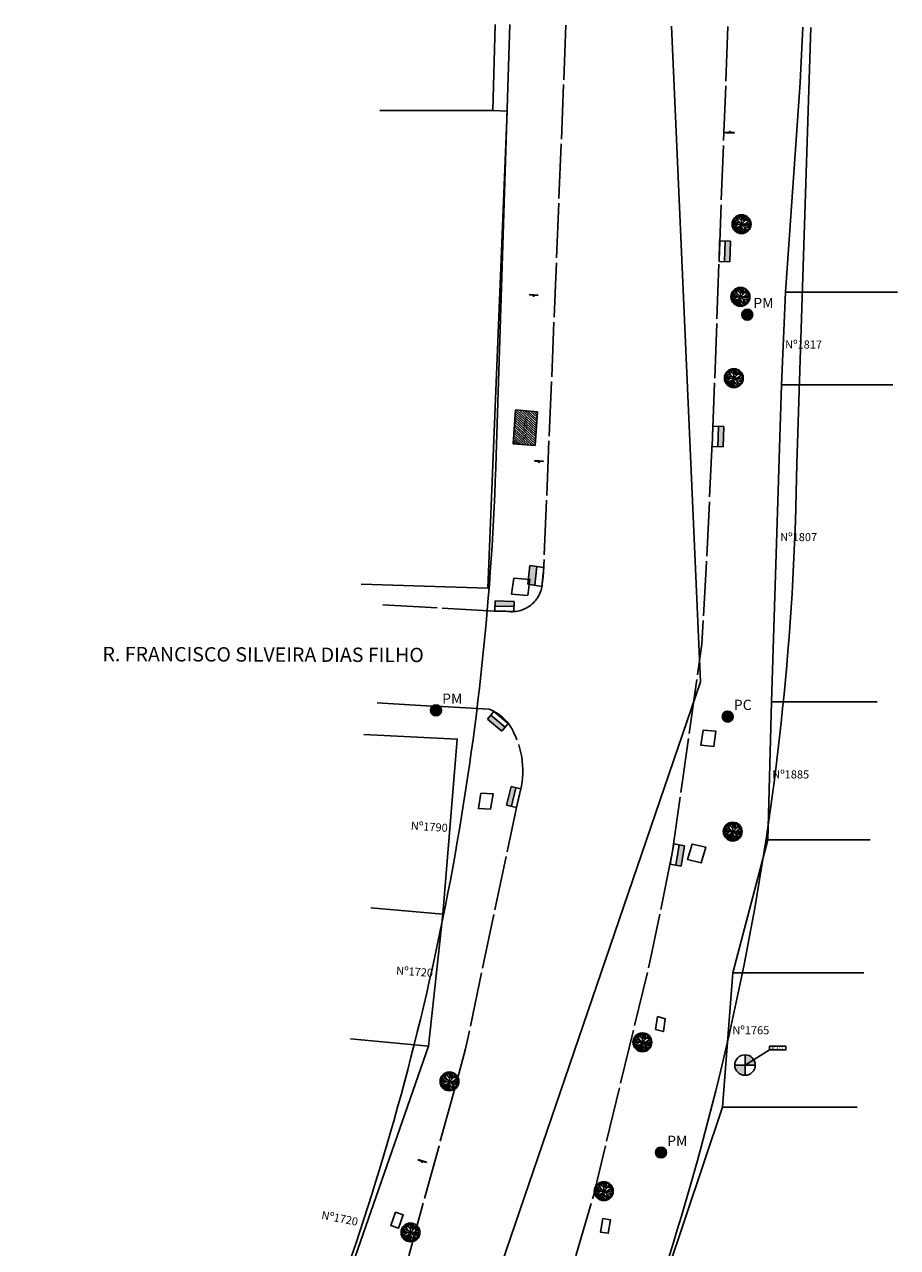
# Model space of a CAD drawing. Units: millimetres. Extents: x 187010 to 187330, y 1676629 to 1677020.
# Drawn here: x 187266 to 187330, y 1676930 to 1677020 of the extents above; entities that cross this region are included whole.
import ezdxf

# ---------------------------------------------------------------- set-up
doc = ezdxf.new("R2010")
doc.units = ezdxf.units.MM
doc.linetypes.add('CONTINUO', pattern=[0])
doc.linetypes.add('TRACEJADO', pattern=[4.35, 4, -0.35])
for name, color, linetype in [('- BOCA DE LOBO', 7, 'CONTINUO'), ('- PLACA SINALIZAÇÃO', 6, 'CONTINUO'), ('--plrojeto', 6, 'CONTINUO'), ('-CAIXA', 140, 'CONTINUO'), ('-POSTE DE CONCRETO', 7, 'CONTINUO'), ('-POSTE DE MADEIRA', 7, 'CONTINUO'), ('AL', 2, 'CONTINUO'), ('ARVORES', 100, 'CONTINUO'), ('COTAS', 7, 'CONTINUO'), ('MF', 1, 'TRACEJADO'), ('PARADA', 7, 'CONTINUO'), ('POLIGONAL', 7, 'CONTINUO'), ('SOLEIRAS', 10, 'CONTINUO'), ('TEXTO', 7, 'CONTINUO')]:
    doc.layers.add(name, color=color, linetype=linetype)
doc.styles.add('style1', font='ARIAL.TTF', dxfattribs={"height": 1.2})
pattern_1 = [(45, (-486658.8347937986, -6721353.939502818), (-0.04419417382415922, 0.04419417382415922), [])]

# ---------------------------------------------------------------- blocks, each defined once
blk = doc.blocks.new('PM')
at = {"layer": '-POSTE DE MADEIRA'}
h = blk.add_hatch(dxfattribs=at)
h.set_pattern_fill('ANSI31', color=8, scale=0.5, style=0)
h.set_pattern_definition(pattern_1)
edge = h.paths.add_edge_path()
edge.add_arc((0, 0), 0.4, 0, 360)
blk.add_circle((0, 0, -2.368262331266955), 0.4, dxfattribs=at)
at = {"layer": '-POSTE DE MADEIRA', "style": 'style1'}
blk.add_text('PM', height=0.75, dxfattribs=at).set_placement((0.4482585163787007, 0.4798425119370222))
blk = doc.blocks.new('PC')
at = {"layer": '-POSTE DE CONCRETO'}
h = blk.add_hatch(dxfattribs=at)
h.set_pattern_fill('ANSI31', color=8, scale=0.5, style=0)
h.set_pattern_definition(pattern_1)
edge = h.paths.add_edge_path()
edge.add_arc((0, 0), 0.4, 0, 360)
blk.add_circle((0, 0), 0.4, dxfattribs=at)
at = {"layer": '-POSTE DE CONCRETO', "style": 'style1'}
blk.add_text('PC', height=0.75, dxfattribs=at).set_placement((0.4482585163787007, 0.4798425119370222))
blk = doc.blocks.new('PARADA')
at = {"layer": 'PARADA', "ltscale": 0.5}
h = blk.add_hatch(dxfattribs=at)
h.set_pattern_fill('ANSI31', color=256)
h.set_pattern_definition([(45, (0, 0), (-0.08838834764831843, 0.08838834764831845), [])])
h.paths.add_polyline_path([(183408.3751522945, 1662637.478503555), (183408.1761913593, 1662635.890512308), (183410.6576182507, 1662635.636283949), (183410.820688631, 1662637.227952272)])
h.paths.add_polyline_path([(183408.5300157307, 1662636.285121676), (183410.560726684, 1662636.078579725), (183410.6334657132, 1662636.793746514), (183408.6027547598, 1662637.000288464)], flags=24)
at = {"layer": 'PARADA'}
for p, q in [((183408.3751522945, 1662637.478503555, 15.29295039222296), (183410.820688631, 1662637.227952272, 15.28199755468353)), ((183410.820688631, 1662637.227952272, 15.28199755468353), (183410.6576182508, 1662635.636283949, 15.28199755468353)), ((183408.1761913593, 1662635.890512308, 15.29295039222296), (183410.6576182508, 1662635.636283949, 15.28199755468353))]:
    blk.add_line(p, q, dxfattribs=at)
at = {"layer": 'PARADA', "ltscale": 0.5, "elevation": 15.29295039222296}
blk.add_lwpolyline([(183408.3751522945, 1662637.478503555), (183408.1761913593, 1662635.890512308), (183410.6576182507, 1662635.636283949), (183410.820688631, 1662637.227952272), (183408.3751522945, 1662637.478503555)], dxfattribs=at)
at = {"layer": 'PARADA', "ltscale": 0.5, "insert": (183408.7081253627, 1662636.77901405), "char_height": 0.3310274181425326, "width": 1.755808107132044, "attachment_point": 1, "rotation": 354.19246403416366}
blk.add_mtext('{\\fVerdana|b0|i0|c0|p34;PARADA}', dxfattribs=at)
blk = doc.blocks.new('PLACA')
at = {"layer": '- PLACA SINALIZAÇÃO'}
for p, q in [((-1.259842519764788, 0.3149606287479401), (1.259842519764788, 0.3149606287479401)), ((-1.259842519764788, 0.3149606287479401), (-1.259842519764788, 0.15748031437397)), ((-1.259842519764788, 0.15748031437397), (1.259842519764788, 0.15748031437397)), ((1.259842519764788, 0.3149606287479401), (1.259842519764788, 0.15748031437397))]:
    blk.add_line(p, q, dxfattribs=at)
blk.add_circle((0, 0), 0.1574803149606299, dxfattribs=at)
blk = doc.blocks.new('Tree - deciduous plan')
for p, q in [((-59.72190000000001, 2.802499999999895), (-12.01059999999995, 12.05649999999991)), ((-32.25709999999992, 20.63329999999985), (-59.19370000000004, 9.347999999999843)), ((-58.66559999999993, 12.73359999999991), (-35.95429999999999, 7.54239999999993)), ((-57.08100000000002, 17.92479999999989), (-47.04579999999999, 14.7648999999999)), ((-56.02469999999994, 20.85899999999992), (-20.8134, 20.85899999999992)), ((-54.79229999999995, 24.47019999999986), (-47.75, 21.08469999999988)), ((-54.61619999999994, -24.73350000000016), (-20.28530000000001, 0.09409999999991214)), ((-53.20780000000002, 27.4043999999999), (-40.17970000000003, 20.85899999999992)), ((-49.86270000000002, 32.82139999999993), (-32.78530000000001, 32.82139999999993)), ((-45.8134, 38.23829999999987), (-40.53179999999998, 33.04709999999989)), ((-43.8768, 36.43259999999998), (-44.40499999999997, 40.26959999999997)), ((42, 41.99999999999989), (-42, -42.00000000000011)), ((42, -42.00000000000011), (-42, 41.99999999999989)), ((-40.17970000000003, 44.55799999999988), (-36.48249999999996, 43.20379999999989)), ((-37.01069999999993, 47.04079999999988), (-35.25, 35.52979999999991)), ((-32.60919999999999, 50.42639999999994), (-23.27819999999997, 23.56739999999991)), ((-31.20079999999996, 51.10349999999994), (-0.2148999999999432, 20.18179999999984)), ((-26.44719999999995, 46.58939999999984), (-26.27120000000002, 53.81159999999988)), ((-22.04579999999999, 42.07529999999986), (-16.58809999999994, 57.64859999999987)), ((-21.16559999999993, 55.84359999999981), (-0.03879999999992378, 45.00939999999991)), ((-12.53879999999992, 54.94059999999979), (-7.961299999999937, 59.45459999999991)), ((-12.36270000000002, 32.14429999999993), (-12.53879999999992, 58.77760000000001)), ((-5.320499999999925, 59.6805999999998), (16.51049999999998, 16.79629999999986)), ((2.426000000000045, 54.94059999999979), (-1.447199999999953, 59.90559999999982)), ((0, 59.99959999999987), (0, -60.00000000000011)), ((0.489400000000046, 48.62079999999992), (3.658400000000029, 59.6805999999998)), ((18.27110000000005, 35.52979999999991), (5.418999999999983, 59.6805999999998)), ((9.820299999999975, 51.55489999999986), (12.81330000000003, 58.55159999999989)), ((19.67950000000008, 19.50469999999984), (16.33440000000007, 57.64859999999987)), ((17.03870000000006, 51.10349999999994), (23.20060000000001, 55.1665999999999)), ((17.74290000000008, 43.65519999999992), (25.48940000000005, 54.26359999999988)), ((54.36260000000004, 25.37309999999991), (20.91190000000006, 0.3197999999998729)), ((23.37670000000003, 23.34169999999995), (53.30629999999996, 27.4043999999999)), ((29.36260000000004, -6.67710000000011), (59.46820000000002, 7.090999999999894)), ((31.65129999999999, 50.87779999999987), (30.24290000000008, 30.56429999999989)), ((31.1232, 42.52669999999989), (35.87670000000003, 48.16929999999991)), ((36.22879999999998, 25.14739999999995), (48.9049, 35.07839999999987)), ((37.10910000000001, 37.10979999999995), (46.61609999999996, 37.56119999999987)), ((38.51750000000004, 13.41069999999991), (58.23590000000002, 13.63639999999987)), ((-60, -1.13686837721616e-13), (60, -1.13686837721616e-13)), ((-59.72190000000001, -4.871400000000108), (-54.26409999999998, -6.67710000000011)), ((-45.28530000000001, -0.1316000000001623), (-59.01769999999999, -10.06270000000006)), ((-58.48950000000002, -12.31970000000013), (-36.48249999999996, -11.64260000000013)), ((-57.08100000000002, -18.41380000000015), (-45.28530000000001, -17.9624)), ((-52.67970000000003, -18.1880000000001), (-55.49659999999994, -22.02510000000007)), ((-53.20780000000002, -27.44200000000012), (-16.76409999999998, -16.60810000000015)), ((-38.94719999999995, -29.02190000000007), (-51.44719999999995, -30.60180000000014)), ((-47.22190000000001, -19.31660000000011), (-50.21479999999997, -26.31350000000009)), ((-46.51769999999999, -30.1504000000001), (-49.51059999999995, -33.53600000000006)), ((-32.43309999999997, -32.40750000000014), (-48.10209999999995, -35.56740000000002)), ((-43.70079999999996, -34.66450000000009), (-46.69370000000004, -37.37300000000016)), ((-35.95429999999999, -22.4765000000001), (-44.05290000000002, -40.53290000000015)), ((-24.68669999999997, -37.8244000000002), (-38.77120000000002, -45.72410000000013)), ((-26.27120000000002, -43.91850000000011), (-34.72190000000001, -48.65830000000005)), ((-19.93309999999997, -20.21940000000018), (-28.55989999999997, -52.72100000000012)), ((-14.65149999999994, -36.24450000000013), (-27.67970000000003, -52.94670000000008)), ((-14.65149999999994, -47.30410000000006), (-25.03879999999992, -54.30090000000007)), ((-21.51769999999999, -45.49840000000006), (-19.93309999999997, -56.1065000000001)), ((-14.82749999999999, -15.02820000000008), (-14.65149999999994, -57.68650000000014)), ((-14.65149999999994, -32.18180000000007), (-3.912000000000035, -59.49220000000014)), ((-8.489500000000021, -47.52980000000014), (-11.48249999999996, -58.58930000000009)), ((-10.07399999999996, -10.06270000000006), (-2.503600000000006, -59.71780000000012)), ((-6.376800000000003, -52.72100000000012), (-9.369799999999941, -58.81500000000005)), ((-6.200799999999958, -36.24450000000013), (17.91899999999998, -57.00940000000014)), ((-0.03879999999992378, -19.09090000000015), (25.8415, -53.84950000000015)), ((8.41190000000006, -53.17240000000004), (3.834400000000073, -59.49220000000014)), ((5.947099999999978, -46.62690000000009), (10.52459999999996, -58.58930000000009)), ((9.29219999999998, -9.159800000000132), (59.64430000000004, -2.84010000000012)), ((18.6232, -18.63940000000014), (26.72180000000003, -53.39810000000011)), ((18.79920000000004, -18.63940000000014), (57.35559999999998, -17.28530000000012)), ((22.84850000000006, -36.47020000000009), (35.34850000000006, -48.43260000000009)), ((24.78520000000003, -44.82130000000006), (23.02459999999996, -54.97800000000007)), ((26.36969999999997, -18.41380000000015), (58.94010000000003, -9.836900000000128)), ((30.41899999999998, -30.1504000000001), (32.35559999999998, -50.01250000000016)), ((31.47530000000006, -31.27900000000011), (49.60910000000001, -33.3103000000001)), ((38.16539999999998, -18.1880000000001), (52.42600000000004, -29.02190000000007)), ((41.51049999999998, -32.6332000000001), (46.08799999999997, -38.05010000000016)), ((45.91190000000006, -24.05640000000017), (55.59500000000003, -22.25080000000014))]:
    blk.add_line(p, q)
blk.add_circle((0, -1.13686837721616e-13), 60)
blk = doc.blocks.new('A$C14EA548F')
blk.add_blockref('Tree - deciduous plan', (0, 1.13686837721616e-13))
blk = doc.blocks.new('SOLEIRAS')
at = {"layer": 'COTAS'}
h = blk.add_hatch(color=254, dxfattribs=at)
h.dxf.hatch_style = 1
h.paths.add_polyline_path([(184410.3141764852, 1662454.709427205, 0.4142135623730951), (184409.5641764852, 1662455.459427205), (184409.5641764852, 1662454.709427205)])
h.paths.add_polyline_path([(184409.5641764852, 1662454.709427205), (184408.8141764852, 1662454.709427205, 0.4142135623730951), (184409.5641764852, 1662453.959427205)])
for p, q in [((184409.5641764852, 1662454.709427205), (184411.3428182488, 1662455.822342395, -7.101709760704011e-06)), ((184409.5641764852, 1662453.959427205), (184409.5641764852, 1662455.459427205)), ((184408.8141764852, 1662454.709427205), (184410.3141764852, 1662454.709427205))]:
    blk.add_line(p, q, dxfattribs=at)
at = {"layer": 'COTAS', "elevation": -7.101709760704011e-06}
blk.add_lwpolyline([(184411.3428182488, 1662455.822342395), (184412.552646412, 1662455.822342395), (184412.552646412, 1662456.084059638), (184411.3428182488, 1662456.084059638)], close=True, dxfattribs=at)
at = {"layer": 'COTAS'}
blk.add_circle((184409.5641764852, 1662454.709427205), 0.75, dxfattribs=at)
blk = doc.blocks.new('BL')
at = {"layer": '- BOCA DE LOBO'}
blk.add_hatch(color=256, dxfattribs=at).paths.add_polyline_path([(0.75, -0.7999999998137355), (0.75, -0.3999999994412065), (-0.75, -0.3999999994412065), (-0.75, -0.7999999998137355)])
for p, q in [((0.75, 0), (-0.75, 0)), ((-0.75, 0), (-0.75, -0.7999999998137355)), ((0.75, -0.7999999998137355), (0.75, 0)), ((-0.75, -0.3999999994412065), (0.75, -0.3999999994412065)), ((-0.75, -0.7999999998137355), (0.75, -0.7999999998137355))]:
    blk.add_line(p, q, dxfattribs=at)
blk = doc.blocks.new('A$C3A274C2F')
at = {"layer": '- BOCA DE LOBO', "rotation": 351.3828365725449}
blk.add_blockref('BL', (0.741533656604588, -0.1123736454173923), dxfattribs=at)

msp = doc.modelspace()

# ---------------------------------------------------------------- linework, layer by layer
at = {"layer": '--plrojeto'}
msp.add_line((187301.4885243511, 1677019.743490259), (187300.48, 1676988.241), dxfattribs=at)
at = {"layer": '--plrojeto', "flags": 128}
for points in [[(187323.4935139113, 1677019.542225111), (187322.4709999996, 1676987.601999968, -0.08399184466302623), (187310.3860000064, 1676921.524923356), (187237.4989999999, 1676710.638)], [(187300.48, 1676988.241), (187300.4798953594, 1676988.237398551, -0.07607296911363363), (187289.5935382824, 1676928.716557509), (187289.593, 1676928.715)]]:
    msp.add_lwpolyline(points, format="xyb", dxfattribs=at)
at = {"layer": '-CAIXA', "flags": 128}
for points, elevation in [([(187301.7602480762, 1676979.220158116), (187301.6029959583, 1676978.050895571), (187302.7840275616, 1676977.96918125), (187302.9412796794, 1676979.138443795), (187301.7602480762, 1676979.220158116)], 46.27899036996165), ([(187315.6147423545, 1676968.119313514), (187315.4554998851, 1676967.000213885), (187316.3914261437, 1676966.906104021), (187316.5506686131, 1676968.02520365), (187315.6147423545, 1676968.119313514)], 46.44892492617233), ([(187299.3659936564, 1676963.501034559), (187299.17826263, 1676962.362752667), (187300.0618709243, 1676962.321756565), (187300.2496019508, 1676963.460038457), (187299.3659936564, 1676963.501034559)], 46.54483649983204), ([(187315.8091223984, 1676959.536917465), (187314.8118846446, 1676959.768631971), (187314.4770580722, 1676958.639431341), (187315.474295826, 1676958.407716835), (187315.8091223984, 1676959.536917465), (187314.8118846446, 1676959.768631971)], 46.59637607740547), ([(187312.2707527263, 1676947.147649726), (187312.1435681423, 1676946.205711742), (187312.7161452878, 1676946.043275319), (187312.8433298719, 1676946.985213303), (187312.2707527263, 1676947.147649726)], 46.71801454974153), ([(187293.1131831164, 1676932.838712264), (187292.76928322, 1676931.859607303), (187293.3385308562, 1676931.667321411), (187293.6824307526, 1676932.646426372), (187293.1131831164, 1676932.838712264)], 47.05467621634502)]:
    msp.add_lwpolyline(points, dxfattribs=dict(at, elevation=elevation))
at = {"layer": '-CAIXA', "extrusion": (0.002500752899073404, 0.009794912407024159, 0.999948901657418), "elevation": 16940.68996854433, "flags": 128}
msp.add_lwpolyline([(187307.5672436309, 1676846.868851069), (187307.4067447592, 1676845.887888625), (187307.9757911777, 1676845.801795876), (187308.1362900492, 1676846.78275832), (187307.5672436309, 1676846.868851069)], dxfattribs=at)
at = {"layer": 'AL', "flags": 128}
for points, elevation in [([(187322.9095020335, 1677019.547566683), (187322.725730256, 1677015.503099062), (187321.6497331326, 1677000.166887449), (187321.3495232371, 1676993.386414554), (187320.6208394839, 1676970.174085149), (187320.3563785994, 1676960.078159195), (187317.7952665655, 1676950.35653679), (187317.0244663775, 1676940.510162623), (187306.1628532991, 1676908.071168857), (187301.3499999529, 1676895.0749633), (187290.782038186, 1676872.112551112), (187284.3946139819, 1676851.588669664), (187210.7448337293, 1676636.844369855)], 44.78525114370947), ([(187290.5977080931, 1676978.800829852), (187299.8723462063, 1676978.490229266), (187301.2747355053, 1677013.400464733), (187300.2367899074, 1677013.466609759), (187300.4089689419, 1677019.753364242)], 46.75594520704669), ([(187300.2367899074, 1677013.466609759), (187291.9787440771, 1677013.466609759)], 45.54640360836751), ([(187321.6497331326, 1677000.166887449), (187329.8388122264, 1677000.166887449)], 45.82674434397399), ([(187321.3495232371, 1676993.386414554), (187329.5020018442, 1676993.386414554)], 46.27992539938876), ([(187320.6208394839, 1676970.174085149), (187328.348962276, 1676970.174085149)], 46.75651729351225), ([(187215.6807787414, 1676732.737595526), (187221.2569215443, 1676730.774771928), (187226.5605284596, 1676745.651590356), (187238.5282676212, 1676779.1880891), (187245.235838849, 1676798.235914103), (187270.4528678881, 1676872.681077276), (187284.6198815304, 1676913.660861782), (187295.5232887436, 1676944.990628487), (187296.5745330217, 1676954.634981181), (187297.6349701233, 1676967.455483015), (187290.7990774897, 1676967.795112277)], 50.01976373006583), ([(187320.3563785994, 1676960.078159195), (187327.8474614615, 1676960.078159195)], 46.78662057865863), ([(187296.5745330217, 1676954.634981181), (187291.3110026365, 1676955.110165813)], 48.05620208234368), ([(187317.7952665655, 1676950.35653679), (187327.3645536454, 1676950.35653679)], 46.77582619468743), ([(187295.5232887436, 1676944.990628487), (187289.8177837125, 1676945.525132797)], 47.05455714850378), ([(187317.0244663775, 1676940.510162623), (187326.8754489623, 1676940.510162623)], 46.79858111926854)]:
    msp.add_lwpolyline(points, dxfattribs=dict(at, elevation=elevation))
at = {"layer": 'MF', "flags": 128}
for points, elevation in [([(187317.4366286658, 1677019.597623452), (187316.8036385851, 1677003.164378149), (187316.307808421, 1676989.606466945), (187315.8400808197, 1676979.954483834), (187315.5128759493, 1676974.391180277), (187313.345014661, 1676959.039577405), (187311.777022752, 1676951.366788831), (187307.5930990534, 1676934.036782183), (187302.2796836982, 1676915.84166745), (187298.2645887689, 1676904.152494594), (187297.7105991756, 1676902.602573113), (187296.4081446154, 1676899.247724974), (187292.9630984826, 1676890.99198892), (187285.2921753405, 1676875.008365273), (187284.4181745834, 1676872.499144357), (187284.0393016515, 1676871.367604018), (187271.8446619492, 1676835.458229213), (187271.8446619492, 1676835.458229213)], 44.76732820978067), ([(187305.5833510915, 1677019.706037576), (187304.841801782, 1677001.266225751), (187303.9272546724, 1676979.319233091), (187303.853105915, 1676978.823340001)], 44.83807655978725), ([(187292.1760136691, 1676977.275331817), (187300.3541889076, 1676976.816194164)], 46.76710323465513), ([(187301.0749490194, 1676976.844986362), (187300.3541889076, 1676976.816194164)], 46.21716884755408), ([(187291.7729836685, 1676970.097037104), (187299.9756853068, 1676969.636491114)], 46.76710323465513), ([(187302.0998081986, 1676963.129436265), (187298.240869827, 1676944.777561535), (187293.172787012, 1676926.291084887), (187288.2443852635, 1676911.177372859), (187283.901404935, 1676899.817887953), (187282.2706620473, 1676894.662132928), (187275.8983641203, 1676873.206263038), (187264.7672402018, 1676838.375837967), (187243.077277986, 1676777.240437635), (187231.0525330167, 1676743.269781175), (187226.0202003485, 1676729.065743192)], 46.49685344432505)]:
    msp.add_lwpolyline(points, dxfattribs=dict(at, elevation=elevation))
at = {"layer": 'MF'}
for centre, radius, start, end in [((187301.6276683606, 1676979.008643201, 46.21716884755408), 2.233138953244631, 255.6699136660792, 355.2401917837321), ((187298.8221349071, 1676966.639430511, 46.48848888827394), 3.211393900258116, 22.88060354010505, 68.9485880011932), ((187296.2090949443, 1676965.124594395, 46.49685344432505), 6.219417867155028, 341.2889903228604, 26.38038682678649)]:
    msp.add_arc(centre, radius, start, end, dxfattribs=at)
at = {"layer": 'POLIGONAL', "color": 7, "linetype": 'CONTINUO'}
msp.add_polyline3d([(187313.3107001856, 1677019.635360602, 45.78668534686012), (187315.4174708332, 1676971.646016532, 46.34461792777886), (187202.1034502451, 1676639.993674058, 53.92297562799663)], dxfattribs=at)

# ---------------------------------------------------------------- block references
at = {"layer": '- BOCA DE LOBO'}
for p, rotation in [((187316.7812326099, 1677002.414712908, 44.76732820978067), 96.90521831663318), ((187316.2854024459, 1676988.856801704, 44.76732820978067), 96.90521831663318), ((187313.2183301784, 1676958.300354135, 44.76732820978067), 88.89255955979313)]:
    msp.add_blockref('A$C3A274C2F', p, dxfattribs=dict(at, rotation=rotation))
at = {"layer": '- BOCA DE LOBO', "extrusion": (0.1593345070362221, 0.6917836811292569, 0.7043066472714699), "xscale": 1.300928969032066, "yscale": 1.300928969032067, "zscale": 1.300928969032066, "rotation": 104.0373064778416}
msp.add_blockref('A$C3A274C2F', (193869.2249797795, -1180550.709296671, 1189982.963362911), dxfattribs=at)
at = {"layer": '- BOCA DE LOBO', "extrusion": (-0.0008896968299943936, -0.03424144578974629, 0.9994131937440984), "xscale": 0.9352813897785203, "yscale": 0.9352813897785207, "zscale": 0.9352813897785207, "rotation": -171.2754603378153}
msp.add_blockref('A$C3A274C2F', (143680.3333987943, 1680291.015566926, -57542.56127668655), dxfattribs=at)
at = {"layer": '- BOCA DE LOBO', "extrusion": (0.0221985594374101, 0.02636490198301092, 0.9994058814627469), "xscale": 0.9142902007578363, "yscale": 0.9142902007578365, "zscale": 0.914290200757837, "rotation": -171.3828365471847}
msp.add_blockref('A$C3A274C2F', (936820.006991398, -1402616.156368332, 48417.39411256986), dxfattribs=at)
at = {"layer": '- BOCA DE LOBO', "extrusion": (0.03328310595021589, -0.008102848482527987, 0.9994131171366404), "xscale": 0.9314757698187972, "yscale": 0.931475769818797, "zscale": 0.9314757698187969, "rotation": -171.3828365685254}
msp.add_blockref('A$C3A274C2F', (1673678.252466558, 214563.4016393568, -7307.712196580155), dxfattribs=at)
at = {"layer": '- PLACA SINALIZAÇÃO'}
for p, xscale, yscale, zscale, rotation in [((187317.5660087827, 1677011.897186568, 45.53793152105492), 0.25, 0.25, 0.25, 178.243153158036), ((187303.2184367889, 1676999.899291621, 45.8858153003116), 0.2499999999999998, 0.2499999999999998, 0.2499999999999998, -4.330380871161332), ((187303.6083189457, 1676987.742766394, 45.98328340479402), 0.2499999999999998, 0.2499999999999998, 0.2499999999999998, -4.330380871161332), ((187295.0573089517, 1676936.514894606, 46.99974793839964), 0.2499999999999998, 0.2499999999999998, 0.2499999999999999, -17.62017596228811)]:
    msp.add_blockref('PLACA', p, dxfattribs=dict(at, xscale=xscale, yscale=yscale, zscale=zscale, rotation=rotation))
at = {"layer": '-POSTE DE CONCRETO'}
msp.add_blockref('PC', (187317.4155933293, 1676969.1028085, 46.54207652962478), dxfattribs=at)
at = {"layer": '-POSTE DE MADEIRA'}
for p in [(187318.8428083983, 1676998.515573046, 48.37587642626954), (187296.0764684172, 1676969.556638934, 49.15084673862332), (187312.538055745, 1676937.196989328, 49.2844472405691)]:
    msp.add_blockref('PM', p, dxfattribs=at)
at = {"layer": 'ARVORES', "xscale": 0.01152239591493031, "yscale": 0.01152239591493031, "zscale": 0.01152239591493031}
for p in [(187318.4293564706, 1677005.142942621, 45.84378483271133), (187318.3472762788, 1676999.821311149, 45.88720316466212), (187317.8641432545, 1676993.871298609, 46.02630205959039), (187317.7836681775, 1676960.681949102, 46.65649891447796), (187311.1738983522, 1676945.264414827, 46.73409949506052), (187297.0612436526, 1676942.403095751, 46.943098145105), (187308.3480765857, 1676934.370626976, 47.06379566708824), (187294.2106114079, 1676931.351978278, 47.08009557894375)]:
    msp.add_blockref('A$C14EA548F', p, dxfattribs=at)
at = {"layer": 'PARADA', "rotation": -88.01645840539058}
msp.add_blockref('PARADA', (-1480685.95828078, 1802741.977441933, 30.62765117859714), dxfattribs=at)
at = {"layer": 'SOLEIRAS'}
msp.add_blockref('SOLEIRAS', (2909.119725873868, 14488.88808753318), dxfattribs=at)

# ---------------------------------------------------------------- texts
at = {"layer": 'SOLEIRAS', "insert": (187320.6019247182, 1676944.944801984), "char_height": 0.2, "width": 2.960876872413792, "attachment_point": 1}
msp.add_mtext('{\\fVerdana|b0|i0|c0|p34;46,413}', dxfattribs=at)
at = {"layer": 'TEXTO', "style": 'style1'}
for s, height, rotation, p in [('Nº1817', 0.5908537663715046, 359.8238516134361, (187321.6132313799, 1676996.040694212, -5.055777258871708)), ('Nº1807', 0.5908537663715046, 359.8238516134361, (187321.2548428295, 1676981.948917454, -5.055777258871708)), ('R. FRANCISCO SILVEIRA DIAS FILHO', 1.050247544871309, 359.8238524477725, (187271.6750228846, 1676973.155636674, -8.986686648634503)), ('Nº1885', 0.5908537663715046, 359.8238516134361, (187320.6736338893, 1676964.577568913, -5.055777258871708)), ('Nº1790', 0.5908537663715044, 356.1246345282062, (187294.2190566216, 1676960.835291267, -5.055777258871708)), ('Nº1720', 0.5908537663715044, 356.1246345282062, (187293.1421589164, 1676950.227781345, -5.055777258871708)), ('Nº1765', 0.5908537663715046, 359.8238516134361, (187317.7564565495, 1676945.855085263, -5.055777258871708)), ('Nº1720', 0.5908537663715046, 348.8558061645169, (187287.6551540712, 1676932.353867106, -5.055777258871708))]:
    msp.add_text(s, height=height, rotation=rotation, dxfattribs=at).set_placement(p)

doc.saveas('drawing.dxf')
